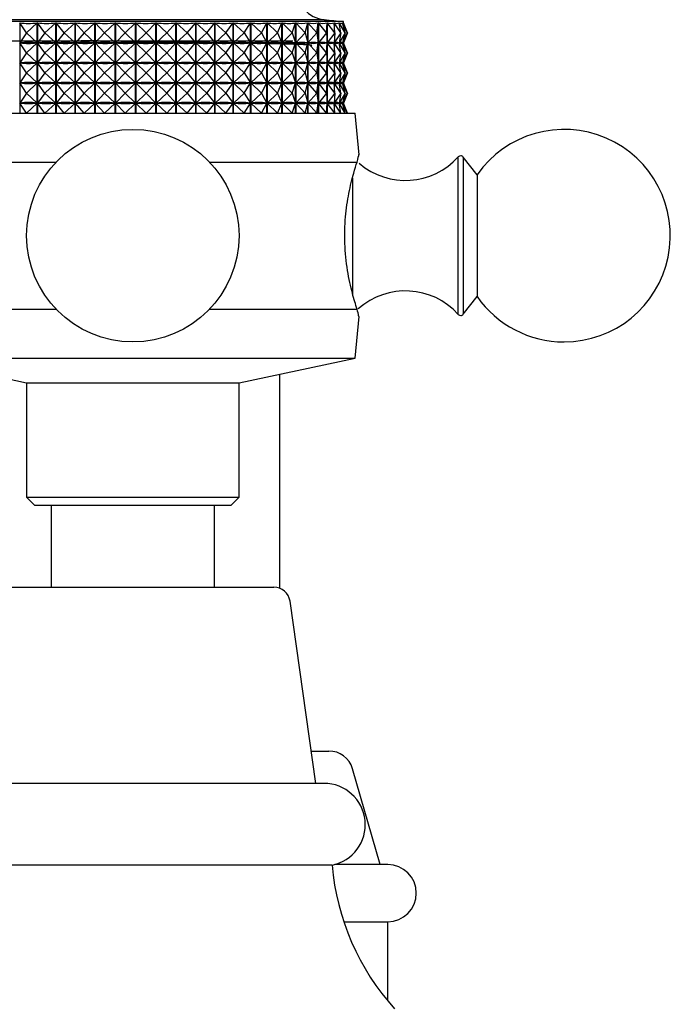
# Model space of a CAD drawing. Units: millimetres. Extents: x 3 to 2496, y 5 to 2495.
# Drawn here: x 638 to 678, y 1185 to 1246 of the extents above; entities that cross this region are included whole.
import ezdxf

# ---------------------------------------------------------------- set-up
doc = ezdxf.new("R2010")
doc.units = ezdxf.units.MM

msp = doc.modelspace()

# ---------------------------------------------------------------- linework, layer by layer
at = {"color": 7, "linetype": 'Continuous', "lineweight": 25}
for p, q in [((658.063, 1245.573), (632.263, 1245.573)), ((638.243, 1245.491), (638.243, 1239.973)), ((638.648, 1244.873), (638.243, 1245.491)), ((638.648, 1244.873), (639.316, 1245.491)), ((639.316, 1239.973), (639.316, 1245.491)), ((639.326, 1245.491), (639.326, 1239.973)), ((639.781, 1244.873), (639.326, 1245.491)), ((639.781, 1244.873), (640.453, 1245.491)), ((640.453, 1239.973), (640.453, 1245.491)), ((640.463, 1245.491), (640.463, 1239.973)), ((640.964, 1244.873), (640.463, 1245.491)), ((640.964, 1244.873), (641.634, 1245.491)), ((641.634, 1239.973), (641.634, 1245.491)), ((641.644, 1245.491), (641.644, 1239.973)), ((642.186, 1244.873), (641.644, 1245.491)), ((642.186, 1244.873), (642.848, 1245.491)), ((642.848, 1239.973), (642.848, 1245.491)), ((642.859, 1245.491), (642.859, 1239.973)), ((643.436, 1244.873), (642.859, 1245.491)), ((643.436, 1244.873), (644.084, 1245.491)), ((644.084, 1239.973), (644.084, 1245.491)), ((644.094, 1245.491), (644.094, 1239.973)), ((644.703, 1244.873), (644.094, 1245.491)), ((644.703, 1244.873), (645.329, 1245.491)), ((645.329, 1239.973), (645.329, 1245.491)), ((645.34, 1245.491), (645.34, 1239.973)), ((645.973, 1244.873), (645.34, 1245.491)), ((645.973, 1244.873), (646.574, 1245.491)), ((646.574, 1239.973), (646.574, 1245.491)), ((646.584, 1245.491), (646.584, 1239.973)), ((647.236, 1244.873), (646.584, 1245.491)), ((647.236, 1244.873), (647.805, 1245.491)), ((647.805, 1239.973), (647.805, 1245.491)), ((647.815, 1245.491), (647.815, 1239.973)), ((648.48, 1244.873), (647.815, 1245.491)), ((648.48, 1244.873), (649.011, 1245.491)), ((649.011, 1239.973), (649.011, 1245.491)), ((649.021, 1245.491), (649.021, 1239.973)), ((649.692, 1244.873), (649.021, 1245.491)), ((649.692, 1244.873), (650.181, 1245.491)), ((650.181, 1239.973), (650.181, 1245.491)), ((650.191, 1245.491), (650.191, 1239.973)), ((650.863, 1244.873), (650.191, 1245.491)), ((650.863, 1244.873), (651.305, 1245.491)), ((651.305, 1239.973), (651.305, 1245.491)), ((651.314, 1245.491), (651.314, 1239.973)), ((651.98, 1244.873), (651.314, 1245.491)), ((651.98, 1244.873), (652.371, 1245.491)), ((652.371, 1239.973), (652.371, 1245.491)), ((652.38, 1245.491), (652.38, 1239.973)), ((653.033, 1244.873), (652.38, 1245.491)), ((653.033, 1244.873), (653.37, 1245.491)), ((653.37, 1239.973), (653.37, 1245.491)), ((653.378, 1245.491), (653.378, 1239.973)), ((654.014, 1244.873), (653.378, 1245.491)), ((654.014, 1244.873), (654.292, 1245.491)), ((654.292, 1239.973), (654.292, 1245.491)), ((654.3, 1245.491), (654.3, 1239.973)), ((654.911, 1244.873), (654.3, 1245.491)), ((654.911, 1244.873), (655.129, 1245.491)), ((655.129, 1239.973), (655.129, 1245.491)), ((655.136, 1245.491), (655.136, 1239.973)), ((655.717, 1244.873), (655.136, 1245.491)), ((655.717, 1244.873), (655.873, 1245.491)), ((655.873, 1239.973), (655.873, 1245.491)), ((655.879, 1245.491), (655.879, 1239.973)), ((656.425, 1244.873), (655.879, 1245.491)), ((656.425, 1244.873), (656.517, 1245.491)), ((656.517, 1239.973), (656.517, 1245.491)), ((656.522, 1245.491), (656.522, 1239.973)), ((657.028, 1244.873), (656.522, 1245.491)), ((657.028, 1244.873), (657.055, 1245.491)), ((657.055, 1239.973), (657.055, 1245.491)), ((657.06, 1245.491), (657.06, 1239.973)), ((657.52, 1244.873), (657.06, 1245.491)), ((657.52, 1244.873), (657.482, 1245.491)), ((657.486, 1245.491), (657.486, 1245.438)), ((657.896, 1244.873), (657.486, 1245.491)), ((657.896, 1244.873), (657.794, 1245.491)), ((657.796, 1245.491), (657.796, 1245.478)), ((658.154, 1244.873), (657.796, 1245.491)), ((658.154, 1244.873), (657.988, 1245.491)), ((657.989, 1245.491), (657.989, 1245.487)), ((658.29, 1244.873), (657.989, 1245.491)), ((658.063, 1245.489), (658.063, 1245.573)), ((658.063, 1245.491), (658.063, 1245.491)), ((658.29, 1244.873), (658.063, 1245.491)), ((658.304, 1244.873), (658.063, 1245.491)), ((638.648, 1244.873), (638.246, 1244.26)), ((638.648, 1244.873), (639.31, 1244.26)), ((639.781, 1244.873), (639.33, 1244.26)), ((639.781, 1244.873), (640.447, 1244.26)), ((640.964, 1244.873), (640.467, 1244.26)), ((640.964, 1244.873), (641.628, 1244.26)), ((642.186, 1244.873), (641.649, 1244.26)), ((642.186, 1244.873), (642.842, 1244.26)), ((643.436, 1244.873), (642.864, 1244.26)), ((643.436, 1244.873), (644.078, 1244.26)), ((644.703, 1244.873), (644.1, 1244.26)), ((644.703, 1244.873), (645.324, 1244.26)), ((645.973, 1244.873), (645.346, 1244.26)), ((645.973, 1244.873), (646.568, 1244.26)), ((647.236, 1244.873), (646.59, 1244.26)), ((647.236, 1244.873), (647.8, 1244.26)), ((648.48, 1244.873), (647.821, 1244.26)), ((648.48, 1244.873), (649.006, 1244.26)), ((649.692, 1244.873), (649.027, 1244.26)), ((649.692, 1244.873), (650.177, 1244.26)), ((650.863, 1244.873), (650.197, 1244.26)), ((650.863, 1244.873), (651.301, 1244.26)), ((651.98, 1244.873), (651.32, 1244.26)), ((651.98, 1244.873), (652.368, 1244.26)), ((653.033, 1244.873), (652.386, 1244.26)), ((653.033, 1244.873), (653.367, 1244.26)), ((654.014, 1244.873), (653.384, 1244.26)), ((654.014, 1244.873), (654.29, 1244.26)), ((654.911, 1244.873), (654.305, 1244.26)), ((654.911, 1244.873), (655.127, 1244.26)), ((655.717, 1244.873), (655.141, 1244.26)), ((655.717, 1244.873), (655.872, 1244.26)), ((656.425, 1244.873), (655.884, 1244.26)), ((656.425, 1244.873), (656.517, 1244.26)), ((657.028, 1244.873), (656.527, 1244.26)), ((657.028, 1244.873), (657.055, 1244.26)), ((657.52, 1244.873), (657.064, 1244.26)), ((657.52, 1244.873), (657.483, 1244.26)), ((657.896, 1244.873), (657.489, 1244.26)), ((657.896, 1244.873), (657.795, 1244.26)), ((658.154, 1244.873), (657.8, 1244.26)), ((658.154, 1244.873), (657.99, 1244.26)), ((658.29, 1244.873), (657.992, 1244.26)), ((658.29, 1244.873), (658.065, 1244.26)), ((658.304, 1244.873), (658.065, 1244.26)), ((635.363, 1244.394), (654.963, 1244.394)), ((638.648, 1243.648), (638.246, 1244.26)), ((638.285, 1244.26), (638.246, 1244.26)), ((638.648, 1243.648), (639.31, 1244.26)), ((639.31, 1244.26), (639.271, 1244.26)), ((639.781, 1243.648), (639.33, 1244.26)), ((639.37, 1244.26), (639.33, 1244.26)), ((639.781, 1243.648), (640.447, 1244.26)), ((640.447, 1244.26), (640.406, 1244.26)), ((640.964, 1243.648), (640.467, 1244.26)), ((640.51, 1244.26), (640.467, 1244.26)), ((640.964, 1243.648), (641.628, 1244.26)), ((641.628, 1244.26), (641.586, 1244.26)), ((642.186, 1243.648), (641.649, 1244.26)), ((641.693, 1244.26), (641.649, 1244.26)), ((642.186, 1243.648), (642.842, 1244.26)), ((642.842, 1244.26), (642.799, 1244.26)), ((643.436, 1243.648), (642.864, 1244.26)), ((642.908, 1244.26), (642.864, 1244.26)), ((643.436, 1243.648), (644.078, 1244.26)), ((644.078, 1244.26), (644.034, 1244.26)), ((644.703, 1243.648), (644.1, 1244.26)), ((644.144, 1244.26), (644.1, 1244.26)), ((644.703, 1243.648), (645.324, 1244.26)), ((645.324, 1244.26), (645.279, 1244.26)), ((645.973, 1243.648), (645.346, 1244.26)), ((645.39, 1244.26), (645.346, 1244.26)), ((645.973, 1243.648), (646.568, 1244.26)), ((646.568, 1244.26), (646.524, 1244.26)), ((647.236, 1243.648), (646.59, 1244.26)), ((646.634, 1244.26), (646.59, 1244.26)), ((647.236, 1243.648), (647.8, 1244.26)), ((647.8, 1244.26), (647.755, 1244.26)), ((648.48, 1243.648), (647.821, 1244.26)), ((647.864, 1244.26), (647.821, 1244.26)), ((648.48, 1243.648), (649.006, 1244.26)), ((649.006, 1244.26), (648.963, 1244.26)), ((649.692, 1243.648), (649.027, 1244.26)), ((649.069, 1244.26), (649.027, 1244.26)), ((649.692, 1243.648), (650.177, 1244.26)), ((650.177, 1244.26), (650.135, 1244.26)), ((650.863, 1243.648), (650.197, 1244.26)), ((650.237, 1244.26), (650.197, 1244.26)), ((650.863, 1243.648), (651.301, 1244.26)), ((651.301, 1244.26), (651.261, 1244.26)), ((651.98, 1243.648), (651.32, 1244.26)), ((651.358, 1244.26), (651.32, 1244.26)), ((651.98, 1243.648), (652.368, 1244.26)), ((652.368, 1244.26), (652.329, 1244.26)), ((653.033, 1243.648), (652.386, 1244.26)), ((652.422, 1244.26), (652.386, 1244.26)), ((653.033, 1243.648), (653.367, 1244.26)), ((653.367, 1244.26), (653.331, 1244.26)), ((654.014, 1243.648), (653.384, 1244.26)), ((653.417, 1244.26), (653.384, 1244.26)), ((654.014, 1243.648), (654.29, 1244.26)), ((654.29, 1244.26), (654.257, 1244.26)), ((654.911, 1243.648), (654.305, 1244.26)), ((654.335, 1244.26), (654.305, 1244.26)), ((654.911, 1243.648), (655.127, 1244.26)), ((655.127, 1244.26), (655.097, 1244.26)), ((655.717, 1243.648), (655.141, 1244.26)), ((655.168, 1244.26), (655.141, 1244.26)), ((655.717, 1243.648), (655.872, 1244.26)), ((655.872, 1244.26), (655.845, 1244.26)), ((656.425, 1243.648), (655.884, 1244.26)), ((655.907, 1244.26), (655.884, 1244.26)), ((656.425, 1243.648), (656.517, 1244.26)), ((656.517, 1244.26), (656.493, 1244.26)), ((657.028, 1243.648), (656.527, 1244.26)), ((656.546, 1244.26), (656.527, 1244.26)), ((657.028, 1243.648), (657.055, 1244.26)), ((657.055, 1244.26), (657.036, 1244.26)), ((657.52, 1243.648), (657.064, 1244.26)), ((657.079, 1244.26), (657.064, 1244.26)), ((657.483, 1244.26), (657.467, 1244.26)), ((657.52, 1243.648), (657.483, 1244.26)), ((657.486, 1244.308), (657.486, 1244.213)), ((657.896, 1243.648), (657.489, 1244.26)), ((657.5, 1244.26), (657.489, 1244.26)), ((657.795, 1244.26), (657.784, 1244.26)), ((657.896, 1243.648), (657.795, 1244.26)), ((657.796, 1244.268), (657.796, 1244.253)), ((658.154, 1243.648), (657.8, 1244.26)), ((657.807, 1244.26), (657.8, 1244.26)), ((657.99, 1244.26), (657.983, 1244.26)), ((658.154, 1243.648), (657.99, 1244.26)), ((658.29, 1243.648), (657.992, 1244.26)), ((657.995, 1244.26), (657.992, 1244.26)), ((658.065, 1244.26), (658.062, 1244.26)), ((658.29, 1243.648), (658.065, 1244.26)), ((658.304, 1243.648), (658.065, 1244.26)), ((638.648, 1243.648), (638.246, 1243.035)), ((638.648, 1243.648), (639.31, 1243.035)), ((639.781, 1243.648), (639.33, 1243.035)), ((639.781, 1243.648), (640.447, 1243.035)), ((640.964, 1243.648), (640.467, 1243.035)), ((640.964, 1243.648), (641.628, 1243.035)), ((642.186, 1243.648), (641.649, 1243.035)), ((642.186, 1243.648), (642.842, 1243.035)), ((643.436, 1243.648), (642.864, 1243.035)), ((643.436, 1243.648), (644.078, 1243.035)), ((644.703, 1243.648), (644.1, 1243.035)), ((644.703, 1243.648), (645.324, 1243.035)), ((645.973, 1243.648), (645.346, 1243.035)), ((645.973, 1243.648), (646.568, 1243.035)), ((647.236, 1243.648), (646.59, 1243.035)), ((647.236, 1243.648), (647.8, 1243.035)), ((648.48, 1243.648), (647.821, 1243.035)), ((648.48, 1243.648), (649.006, 1243.035)), ((649.692, 1243.648), (649.027, 1243.035)), ((649.692, 1243.648), (650.177, 1243.035)), ((650.863, 1243.648), (650.197, 1243.035)), ((650.863, 1243.648), (651.301, 1243.035)), ((651.98, 1243.648), (651.32, 1243.035)), ((651.98, 1243.648), (652.368, 1243.035)), ((653.033, 1243.648), (652.386, 1243.035)), ((653.033, 1243.648), (653.367, 1243.035)), ((654.014, 1243.648), (653.384, 1243.035)), ((654.014, 1243.648), (654.29, 1243.035)), ((654.911, 1243.648), (654.305, 1243.035)), ((654.911, 1243.648), (655.127, 1243.035)), ((655.717, 1243.648), (655.141, 1243.035)), ((655.717, 1243.648), (655.872, 1243.035)), ((656.425, 1243.648), (655.884, 1243.035)), ((656.425, 1243.648), (656.517, 1243.035)), ((657.028, 1243.648), (656.527, 1243.035)), ((657.028, 1243.648), (657.055, 1243.035)), ((657.52, 1243.648), (657.064, 1243.035)), ((657.52, 1243.648), (657.483, 1243.035)), ((657.896, 1243.648), (657.489, 1243.035)), ((657.896, 1243.648), (657.795, 1243.035)), ((658.154, 1243.648), (657.8, 1243.035)), ((658.154, 1243.648), (657.99, 1243.035)), ((658.29, 1243.648), (657.992, 1243.035)), ((658.29, 1243.648), (658.065, 1243.035)), ((658.304, 1243.648), (658.065, 1243.035)), ((638.648, 1242.423), (638.246, 1243.035)), ((638.285, 1243.035), (638.246, 1243.035)), ((638.648, 1242.423), (639.31, 1243.035)), ((639.31, 1243.035), (639.271, 1243.035)), ((639.37, 1243.035), (639.33, 1243.035)), ((639.781, 1242.423), (639.33, 1243.035)), ((639.781, 1242.423), (640.447, 1243.035)), ((640.447, 1243.035), (640.406, 1243.035)), ((640.964, 1242.423), (640.467, 1243.035)), ((640.51, 1243.035), (640.467, 1243.035)), ((640.964, 1242.423), (641.628, 1243.035)), ((641.628, 1243.035), (641.586, 1243.035)), ((642.186, 1242.423), (641.649, 1243.035)), ((641.693, 1243.035), (641.649, 1243.035)), ((642.186, 1242.423), (642.842, 1243.035)), ((642.842, 1243.035), (642.799, 1243.035)), ((642.908, 1243.035), (642.864, 1243.035)), ((643.436, 1242.423), (642.864, 1243.035)), ((643.436, 1242.423), (644.078, 1243.035)), ((644.078, 1243.035), (644.034, 1243.035)), ((644.144, 1243.035), (644.1, 1243.035)), ((644.703, 1242.423), (644.1, 1243.035)), ((644.703, 1242.423), (645.324, 1243.035)), ((645.324, 1243.035), (645.279, 1243.035)), ((645.973, 1242.423), (645.346, 1243.035)), ((645.39, 1243.035), (645.346, 1243.035)), ((645.973, 1242.423), (646.568, 1243.035)), ((646.568, 1243.035), (646.524, 1243.035)), ((647.236, 1242.423), (646.59, 1243.035)), ((646.634, 1243.035), (646.59, 1243.035)), ((647.236, 1242.423), (647.8, 1243.035)), ((647.8, 1243.035), (647.755, 1243.035)), ((648.48, 1242.423), (647.821, 1243.035)), ((647.864, 1243.035), (647.821, 1243.035)), ((648.48, 1242.423), (649.006, 1243.035)), ((649.006, 1243.035), (648.963, 1243.035)), ((649.692, 1242.423), (649.027, 1243.035)), ((649.069, 1243.035), (649.027, 1243.035)), ((649.692, 1242.423), (650.177, 1243.035)), ((650.177, 1243.035), (650.135, 1243.035)), ((650.863, 1242.423), (650.197, 1243.035)), ((650.237, 1243.035), (650.197, 1243.035)), ((650.863, 1242.423), (651.301, 1243.035)), ((651.301, 1243.035), (651.261, 1243.035)), ((651.98, 1242.423), (651.32, 1243.035)), ((651.358, 1243.035), (651.32, 1243.035)), ((651.98, 1242.423), (652.368, 1243.035)), ((652.368, 1243.035), (652.329, 1243.035)), ((653.033, 1242.423), (652.386, 1243.035)), ((652.422, 1243.035), (652.386, 1243.035)), ((653.033, 1242.423), (653.367, 1243.035)), ((653.367, 1243.035), (653.331, 1243.035)), ((654.014, 1242.423), (653.384, 1243.035)), ((653.417, 1243.035), (653.384, 1243.035)), ((654.014, 1242.423), (654.29, 1243.035)), ((654.29, 1243.035), (654.257, 1243.035)), ((654.911, 1242.423), (654.305, 1243.035)), ((654.335, 1243.035), (654.305, 1243.035)), ((654.911, 1242.423), (655.127, 1243.035)), ((655.127, 1243.035), (655.097, 1243.035)), ((655.717, 1242.423), (655.141, 1243.035)), ((655.168, 1243.035), (655.141, 1243.035)), ((655.717, 1242.423), (655.872, 1243.035)), ((655.872, 1243.035), (655.845, 1243.035)), ((656.425, 1242.423), (655.884, 1243.035)), ((655.907, 1243.035), (655.884, 1243.035)), ((656.425, 1242.423), (656.517, 1243.035)), ((656.517, 1243.035), (656.493, 1243.035)), ((657.028, 1242.423), (656.527, 1243.035)), ((656.546, 1243.035), (656.527, 1243.035)), ((657.028, 1242.423), (657.055, 1243.035)), ((657.055, 1243.035), (657.036, 1243.035)), ((657.52, 1242.423), (657.064, 1243.035)), ((657.079, 1243.035), (657.064, 1243.035)), ((657.483, 1243.035), (657.467, 1243.035)), ((657.52, 1242.423), (657.483, 1243.035)), ((657.486, 1243.083), (657.486, 1242.988)), ((657.896, 1242.423), (657.489, 1243.035)), ((657.5, 1243.035), (657.489, 1243.035)), ((657.795, 1243.035), (657.784, 1243.035)), ((657.896, 1242.423), (657.795, 1243.035)), ((657.796, 1243.043), (657.796, 1243.028)), ((658.154, 1242.423), (657.8, 1243.035)), ((657.807, 1243.035), (657.8, 1243.035)), ((657.99, 1243.035), (657.983, 1243.035)), ((658.154, 1242.423), (657.99, 1243.035)), ((658.29, 1242.423), (657.992, 1243.035)), ((657.995, 1243.035), (657.992, 1243.035)), ((658.065, 1243.035), (658.062, 1243.035)), ((658.29, 1242.423), (658.065, 1243.035)), ((658.304, 1242.423), (658.065, 1243.035)), ((638.648, 1242.423), (638.246, 1241.81)), ((638.648, 1242.423), (639.31, 1241.81)), ((639.781, 1242.423), (639.33, 1241.81)), ((639.781, 1242.423), (640.447, 1241.81)), ((640.964, 1242.423), (640.467, 1241.81)), ((640.964, 1242.423), (641.628, 1241.81)), ((642.186, 1242.423), (641.649, 1241.81)), ((642.186, 1242.423), (642.842, 1241.81)), ((643.436, 1242.423), (642.864, 1241.81)), ((643.436, 1242.423), (644.078, 1241.81)), ((644.703, 1242.423), (644.1, 1241.81)), ((644.703, 1242.423), (645.324, 1241.81)), ((645.973, 1242.423), (645.346, 1241.81)), ((645.973, 1242.423), (646.568, 1241.81)), ((647.236, 1242.423), (646.59, 1241.81)), ((647.236, 1242.423), (647.8, 1241.81)), ((648.48, 1242.423), (647.821, 1241.81)), ((648.48, 1242.423), (649.006, 1241.81)), ((649.692, 1242.423), (649.027, 1241.81)), ((649.692, 1242.423), (650.177, 1241.81)), ((650.863, 1242.423), (650.197, 1241.81)), ((650.863, 1242.423), (651.301, 1241.81)), ((651.98, 1242.423), (651.32, 1241.81)), ((651.98, 1242.423), (652.368, 1241.81)), ((653.033, 1242.423), (652.386, 1241.81)), ((653.033, 1242.423), (653.367, 1241.81)), ((654.014, 1242.423), (653.384, 1241.81)), ((654.014, 1242.423), (654.29, 1241.81)), ((654.911, 1242.423), (654.305, 1241.81)), ((654.911, 1242.423), (655.127, 1241.81)), ((655.717, 1242.423), (655.141, 1241.81)), ((655.717, 1242.423), (655.872, 1241.81)), ((656.425, 1242.423), (655.884, 1241.81)), ((656.425, 1242.423), (656.517, 1241.81)), ((657.028, 1242.423), (656.527, 1241.81)), ((657.028, 1242.423), (657.055, 1241.81)), ((657.52, 1242.423), (657.064, 1241.81)), ((657.52, 1242.423), (657.483, 1241.81)), ((657.896, 1242.423), (657.489, 1241.81)), ((657.896, 1242.423), (657.795, 1241.81)), ((658.154, 1242.423), (657.8, 1241.81)), ((658.154, 1242.423), (657.99, 1241.81)), ((658.29, 1242.423), (657.992, 1241.81)), ((658.29, 1242.423), (658.065, 1241.81)), ((658.304, 1242.423), (658.065, 1241.81)), ((638.285, 1241.81), (638.246, 1241.81)), ((638.648, 1241.198), (638.246, 1241.81)), ((638.648, 1241.198), (639.31, 1241.81)), ((639.31, 1241.81), (639.271, 1241.81)), ((639.37, 1241.81), (639.33, 1241.81)), ((639.781, 1241.198), (639.33, 1241.81)), ((639.781, 1241.198), (640.447, 1241.81)), ((640.447, 1241.81), (640.406, 1241.81)), ((640.964, 1241.198), (640.467, 1241.81)), ((640.51, 1241.81), (640.467, 1241.81)), ((640.964, 1241.198), (641.628, 1241.81)), ((641.628, 1241.81), (641.586, 1241.81)), ((641.693, 1241.81), (641.649, 1241.81)), ((642.186, 1241.198), (641.649, 1241.81)), ((642.186, 1241.198), (642.842, 1241.81)), ((642.842, 1241.81), (642.799, 1241.81)), ((642.908, 1241.81), (642.864, 1241.81)), ((643.436, 1241.198), (642.864, 1241.81)), ((643.436, 1241.198), (644.078, 1241.81)), ((644.078, 1241.81), (644.034, 1241.81)), ((644.144, 1241.81), (644.1, 1241.81)), ((644.703, 1241.198), (644.1, 1241.81)), ((644.703, 1241.198), (645.324, 1241.81)), ((645.324, 1241.81), (645.279, 1241.81)), ((645.973, 1241.198), (645.346, 1241.81)), ((645.39, 1241.81), (645.346, 1241.81)), ((645.973, 1241.198), (646.568, 1241.81)), ((646.568, 1241.81), (646.524, 1241.81)), ((647.236, 1241.198), (646.59, 1241.81)), ((646.634, 1241.81), (646.59, 1241.81)), ((647.236, 1241.198), (647.8, 1241.81)), ((647.8, 1241.81), (647.755, 1241.81)), ((648.48, 1241.198), (647.821, 1241.81)), ((647.864, 1241.81), (647.821, 1241.81)), ((648.48, 1241.198), (649.006, 1241.81)), ((649.006, 1241.81), (648.963, 1241.81)), ((649.692, 1241.198), (649.027, 1241.81)), ((649.069, 1241.81), (649.027, 1241.81)), ((649.692, 1241.198), (650.177, 1241.81)), ((650.177, 1241.81), (650.135, 1241.81)), ((650.863, 1241.198), (650.197, 1241.81)), ((650.237, 1241.81), (650.197, 1241.81)), ((650.863, 1241.198), (651.301, 1241.81)), ((651.301, 1241.81), (651.261, 1241.81)), ((651.98, 1241.198), (651.32, 1241.81)), ((651.358, 1241.81), (651.32, 1241.81)), ((651.98, 1241.198), (652.368, 1241.81)), ((652.368, 1241.81), (652.329, 1241.81)), ((653.033, 1241.198), (652.386, 1241.81)), ((652.422, 1241.81), (652.386, 1241.81)), ((653.033, 1241.198), (653.367, 1241.81)), ((653.367, 1241.81), (653.331, 1241.81)), ((654.014, 1241.198), (653.384, 1241.81)), ((653.417, 1241.81), (653.384, 1241.81)), ((654.014, 1241.198), (654.29, 1241.81)), ((654.29, 1241.81), (654.257, 1241.81)), ((654.911, 1241.198), (654.305, 1241.81)), ((654.335, 1241.81), (654.305, 1241.81)), ((654.911, 1241.198), (655.127, 1241.81)), ((655.127, 1241.81), (655.097, 1241.81)), ((655.717, 1241.198), (655.141, 1241.81)), ((655.168, 1241.81), (655.141, 1241.81)), ((655.717, 1241.198), (655.872, 1241.81)), ((655.872, 1241.81), (655.845, 1241.81)), ((656.425, 1241.198), (655.884, 1241.81)), ((655.907, 1241.81), (655.884, 1241.81)), ((656.425, 1241.198), (656.517, 1241.81)), ((656.517, 1241.81), (656.493, 1241.81)), ((657.028, 1241.198), (656.527, 1241.81)), ((656.546, 1241.81), (656.527, 1241.81)), ((657.028, 1241.198), (657.055, 1241.81)), ((657.055, 1241.81), (657.036, 1241.81)), ((657.52, 1241.198), (657.064, 1241.81)), ((657.079, 1241.81), (657.064, 1241.81)), ((657.483, 1241.81), (657.467, 1241.81)), ((657.52, 1241.198), (657.483, 1241.81)), ((657.486, 1241.858), (657.486, 1241.763)), ((657.896, 1241.198), (657.489, 1241.81)), ((657.5, 1241.81), (657.489, 1241.81)), ((657.795, 1241.81), (657.784, 1241.81)), ((657.896, 1241.198), (657.795, 1241.81)), ((657.796, 1241.818), (657.796, 1241.803)), ((658.154, 1241.198), (657.8, 1241.81)), ((657.807, 1241.81), (657.8, 1241.81)), ((657.99, 1241.81), (657.983, 1241.81)), ((658.154, 1241.198), (657.99, 1241.81)), ((658.29, 1241.198), (657.992, 1241.81)), ((657.995, 1241.81), (657.992, 1241.81)), ((658.065, 1241.81), (658.062, 1241.81)), ((658.29, 1241.198), (658.065, 1241.81)), ((658.304, 1241.198), (658.065, 1241.81)), ((638.648, 1241.198), (638.246, 1240.585)), ((638.648, 1241.198), (639.31, 1240.585)), ((639.781, 1241.198), (639.33, 1240.585)), ((639.781, 1241.198), (640.447, 1240.585)), ((640.964, 1241.198), (640.467, 1240.585)), ((640.964, 1241.198), (641.628, 1240.585)), ((642.186, 1241.198), (641.649, 1240.585)), ((642.186, 1241.198), (642.842, 1240.585)), ((643.436, 1241.198), (642.864, 1240.585)), ((643.436, 1241.198), (644.078, 1240.585)), ((644.703, 1241.198), (644.1, 1240.585)), ((644.703, 1241.198), (645.324, 1240.585)), ((645.973, 1241.198), (645.346, 1240.585)), ((645.973, 1241.198), (646.568, 1240.585)), ((647.236, 1241.198), (646.59, 1240.585)), ((647.236, 1241.198), (647.8, 1240.585)), ((648.48, 1241.198), (647.821, 1240.585)), ((648.48, 1241.198), (649.006, 1240.585)), ((649.692, 1241.198), (649.027, 1240.585)), ((649.692, 1241.198), (650.177, 1240.585)), ((650.863, 1241.198), (650.197, 1240.585)), ((650.863, 1241.198), (651.301, 1240.585)), ((651.98, 1241.198), (651.32, 1240.585)), ((651.98, 1241.198), (652.368, 1240.585)), ((653.033, 1241.198), (652.386, 1240.585)), ((653.033, 1241.198), (653.367, 1240.585)), ((654.014, 1241.198), (653.384, 1240.585)), ((654.014, 1241.198), (654.29, 1240.585)), ((654.911, 1241.198), (654.305, 1240.585)), ((654.911, 1241.198), (655.127, 1240.585)), ((655.717, 1241.198), (655.141, 1240.585)), ((655.717, 1241.198), (655.872, 1240.585)), ((656.425, 1241.198), (655.884, 1240.585)), ((656.425, 1241.198), (656.517, 1240.585)), ((657.028, 1241.198), (656.527, 1240.585)), ((657.028, 1241.198), (657.055, 1240.585)), ((657.52, 1241.198), (657.064, 1240.585)), ((657.52, 1241.198), (657.483, 1240.585)), ((657.896, 1241.198), (657.489, 1240.585)), ((657.896, 1241.198), (657.795, 1240.585)), ((658.154, 1241.198), (657.8, 1240.585)), ((658.154, 1241.198), (657.99, 1240.585)), ((658.29, 1241.198), (657.992, 1240.585)), ((658.29, 1241.198), (658.065, 1240.585)), ((658.304, 1241.198), (658.065, 1240.585)), ((638.648, 1239.973), (638.246, 1240.585)), ((638.285, 1240.585), (638.246, 1240.585)), ((638.648, 1239.973), (639.31, 1240.585)), ((639.31, 1240.585), (639.271, 1240.585)), ((639.781, 1239.973), (639.33, 1240.585)), ((639.37, 1240.585), (639.33, 1240.585)), ((639.781, 1239.973), (640.447, 1240.585)), ((640.447, 1240.585), (640.406, 1240.585)), ((640.51, 1240.585), (640.467, 1240.585)), ((640.964, 1239.973), (640.467, 1240.585)), ((640.964, 1239.973), (641.628, 1240.585)), ((641.628, 1240.585), (641.586, 1240.585)), ((642.186, 1239.973), (641.649, 1240.585)), ((641.693, 1240.585), (641.649, 1240.585)), ((642.186, 1239.973), (642.842, 1240.585)), ((642.842, 1240.585), (642.799, 1240.585)), ((642.908, 1240.585), (642.864, 1240.585)), ((643.436, 1239.973), (642.864, 1240.585)), ((643.436, 1239.973), (644.078, 1240.585)), ((644.078, 1240.585), (644.034, 1240.585)), ((644.703, 1239.973), (644.1, 1240.585)), ((644.144, 1240.585), (644.1, 1240.585)), ((644.703, 1239.973), (645.324, 1240.585)), ((645.324, 1240.585), (645.279, 1240.585)), ((645.973, 1239.973), (645.346, 1240.585)), ((645.39, 1240.585), (645.346, 1240.585)), ((645.973, 1239.973), (646.568, 1240.585)), ((646.568, 1240.585), (646.524, 1240.585)), ((647.236, 1239.973), (646.59, 1240.585)), ((646.634, 1240.585), (646.59, 1240.585)), ((647.236, 1239.973), (647.8, 1240.585)), ((647.8, 1240.585), (647.755, 1240.585)), ((648.48, 1239.973), (647.821, 1240.585)), ((647.864, 1240.585), (647.821, 1240.585)), ((648.48, 1239.973), (649.006, 1240.585)), ((649.006, 1240.585), (648.963, 1240.585)), ((649.692, 1239.973), (649.027, 1240.585)), ((649.069, 1240.585), (649.027, 1240.585)), ((649.692, 1239.973), (650.177, 1240.585)), ((650.177, 1240.585), (650.135, 1240.585)), ((650.863, 1239.973), (650.197, 1240.585)), ((650.237, 1240.585), (650.197, 1240.585)), ((650.863, 1239.973), (651.301, 1240.585)), ((651.301, 1240.585), (651.261, 1240.585)), ((651.98, 1239.973), (651.32, 1240.585)), ((651.358, 1240.585), (651.32, 1240.585)), ((651.98, 1239.973), (652.368, 1240.585)), ((652.368, 1240.585), (652.329, 1240.585)), ((653.033, 1239.973), (652.386, 1240.585)), ((652.422, 1240.585), (652.386, 1240.585)), ((653.033, 1239.973), (653.367, 1240.585)), ((653.367, 1240.585), (653.331, 1240.585)), ((654.014, 1239.973), (653.384, 1240.585)), ((653.417, 1240.585), (653.384, 1240.585)), ((654.014, 1239.973), (654.29, 1240.585)), ((654.29, 1240.585), (654.257, 1240.585)), ((654.911, 1239.973), (654.305, 1240.585)), ((654.335, 1240.585), (654.305, 1240.585)), ((654.911, 1239.973), (655.127, 1240.585)), ((655.127, 1240.585), (655.097, 1240.585)), ((655.717, 1239.973), (655.141, 1240.585)), ((655.168, 1240.585), (655.141, 1240.585)), ((655.717, 1239.973), (655.872, 1240.585)), ((655.872, 1240.585), (655.845, 1240.585)), ((656.425, 1239.973), (655.884, 1240.585)), ((655.907, 1240.585), (655.884, 1240.585)), ((656.425, 1239.973), (656.517, 1240.585)), ((656.517, 1240.585), (656.493, 1240.585)), ((657.028, 1239.973), (656.527, 1240.585)), ((656.546, 1240.585), (656.527, 1240.585)), ((657.028, 1239.973), (657.055, 1240.585)), ((657.055, 1240.585), (657.036, 1240.585)), ((657.52, 1239.973), (657.064, 1240.585)), ((657.079, 1240.585), (657.064, 1240.585)), ((657.483, 1240.585), (657.467, 1240.585)), ((657.52, 1239.973), (657.483, 1240.585)), ((657.486, 1240.633), (657.486, 1240.538)), ((657.896, 1239.973), (657.489, 1240.585)), ((657.5, 1240.585), (657.489, 1240.585)), ((657.795, 1240.585), (657.784, 1240.585)), ((657.896, 1239.973), (657.795, 1240.585)), ((657.796, 1240.593), (657.796, 1240.578)), ((658.154, 1239.973), (657.8, 1240.585)), ((657.807, 1240.585), (657.8, 1240.585)), ((657.99, 1240.585), (657.983, 1240.585)), ((658.154, 1239.973), (657.99, 1240.585)), ((658.29, 1239.973), (657.992, 1240.585)), ((657.995, 1240.585), (657.992, 1240.585)), ((658.065, 1240.585), (658.062, 1240.585)), ((658.29, 1239.973), (658.065, 1240.585)), ((658.304, 1239.973), (658.065, 1240.585)), ((631.563, 1239.973), (658.763, 1239.973)), ((659.02, 1237.412), (658.763, 1239.973)), ((631.435, 1236.973), (640.473, 1236.973)), ((649.854, 1236.973), (658.892, 1236.973)), ((666.237, 1236.198), (665.388, 1237.28)), ((666.237, 1236.198), (666.237, 1228.748)), ((665.388, 1227.665), (666.237, 1228.748)), ((631.435, 1227.973), (640.473, 1227.973)), ((649.854, 1227.973), (658.892, 1227.973)), ((658.763, 1224.973), (659.02, 1227.534)), ((631.563, 1224.973), (638.663, 1223.473)), ((631.563, 1224.973), (658.763, 1224.973)), ((651.663, 1223.473), (658.763, 1224.973)), ((654.163, 1210.903), (654.163, 1224.001)), ((638.663, 1223.473), (638.663, 1216.473)), ((638.663, 1223.473), (651.663, 1223.473)), ((651.663, 1216.473), (651.663, 1223.473)), ((638.663, 1216.473), (639.163, 1215.973)), ((638.663, 1216.473), (651.663, 1216.473)), ((651.163, 1215.973), (639.163, 1215.973)), ((640.163, 1215.973), (640.163, 1210.973)), ((650.163, 1210.973), (650.163, 1215.973)), ((651.163, 1215.973), (651.663, 1216.473)), ((636.532, 1210.973), (645.163, 1210.973)), ((645.163, 1210.973), (653.795, 1210.973)), ((656.363, 1198.973), (654.785, 1210.113)), ((656.083, 1200.952), (657.163, 1200.952)), ((660.296, 1194.01), (658.607, 1199.866)), ((656.863, 1198.973), (633.463, 1198.973)), ((657.363, 1193.973), (632.963, 1193.973)), ((660.763, 1194.01), (657.522, 1194.01)), ((658.076, 1190.51), (660.763, 1190.51)), ((660.763, 1185.67), (660.763, 1190.51))]:
    msp.add_line(p, q, dxfattribs=at)
at = {"color": 8, "linetype": 'Continuous', "lineweight": 25}
for p, q in [((656.878, 1245.682), (633.449, 1245.682)), ((665.082, 1237.108), (665.082, 1237.291)), ((665.082, 1227.655), (665.082, 1237.108)), ((665.388, 1237.28), (665.388, 1227.665)), ((658.61, 1235.992), (658.61, 1228.887))]:
    msp.add_line(p, q, dxfattribs=at)
at = {"color": 7, "linetype": 'Continuous', "lineweight": 25}
msp.add_circle((645.163, 1232.473), 6.5, dxfattribs=at)
for centre, radius, start, end in [((657.063, 1247.573), 1.9, 180, 264.40376), ((666.677, 1345.686), 100.483, 264.40376, 265.08248), ((671.563, 1232.473), 6.5, 270, 145.03493), ((661.852, 1240.197), 4.344, 229.42203, 318.01534), ((665.23, 1237.157), 0.2, 38.10758, 138.01534), ((661.852, 1224.749), 4.344, 41.98466, 131.66572), ((671.563, 1232.473), 6.5, 214.96507, 270), ((665.23, 1227.789), 0.2, 221.98466, 321.89242), ((653.795, 1209.973), 1, 8.06325, 90), ((657.163, 1199.45), 1.502, 16.09818, 90), ((656.863, 1196.448), 2.525, 281.42119, 90), ((672.309, 1195.246), 15, 184.86669, 222.14068), ((660.763, 1192.26), 1.75, 270, 90)]:
    msp.add_arc(centre, radius, start, end, dxfattribs=at)
for centre, major_axis, ratio, start_param, end_param in [((645.163, 1275.556), (7.334, 29.988), 0.353892, 3.180009, 3.275842), ((645.163, 1275.556), (6.176, 30.01), 0.377402, 3.171186, 3.267019), ((645.163, 1275.556), (4.902, 30.037), 0.397258, 3.158415, 3.254247), ((645.163, 1275.556), (3.524, 30.065), 0.412749, 3.142023, 3.237855), ((645.163, 1275.556), (2.065, 30.087), 0.423225, 3.122712, 3.218544), ((645.163, 1275.556), (0.553, 30.099), 0.42819, 3.10155, 3.197383), ((645.163, 1275.556), (-0.972, 30.097), 0.427394, 3.079874, 3.175707), ((645.163, 1275.556), (-2.473, 30.082), 0.420877, 3.059097, 3.154929), ((645.163, 1275.556), (-3.912, 30.057), 0.408965, 3.040496, 3.136328), ((645.163, 1275.556), (-5.263, 30.029), 0.392205, 3.025046, 3.120878), ((645.163, 1275.556), (-6.506, 30.003), 0.371272, 3.013342, 3.109174), ((645.163, 1275.556), (-7.631, 29.983), 0.346883, 3.005618, 3.10145), ((645.163, 1275.556), (-8.636, 29.973), 0.319717, 3.001819, 3.097651), ((645.163, 1275.556), (-9.522, 29.973), 0.290379, 3.001691, 3.097523), ((645.163, 1275.556), (-10.292, 29.981), 0.259381, 3.004867, 3.100699), ((645.163, 1275.556), (-10.954, 29.997), 0.227136, 3.010924, 3.106756), ((645.163, 1275.556), (-11.511, 30.017), 0.193973, 3.019427, 3.115259), ((645.163, 1275.556), (-11.969, 30.039), 0.160144, 3.029951, 3.125783), ((645.163, 1275.556), (-12.333, 30.06), 0.125844, 3.042092, 3.137924), ((645.163, 1275.556), (-12.605, 30.078), 0.091221, 3.055467, 3.151299), ((645.163, 1275.556), (-12.788, 30.091), 0.056388, 3.069718, 3.16555), ((645.163, 1275.556), (-12.884, 30.099), 0.021436, 3.084501, 3.180333), ((645.163, 1214.19), (-7.334, 29.988), 0.353892, 6.152826, 6.240879), ((645.163, 1274.331), (7.334, 29.988), 0.353892, 3.183899, 3.271952), ((645.163, 1214.19), (-6.176, 30.01), 0.377402, 6.161649, 6.249702), ((645.163, 1274.331), (6.176, 30.01), 0.377402, 3.175076, 3.263129), ((645.163, 1214.19), (-4.902, 30.037), 0.397258, 6.174421, 6.262473), ((645.163, 1274.331), (4.902, 30.037), 0.397258, 3.162305, 3.250357), ((645.163, 1214.19), (-3.524, 30.065), 0.412749, 6.190813, 6.278865), ((645.163, 1274.331), (3.524, 30.065), 0.412749, 3.145913, 3.233965), ((645.163, 1214.19), (-2.065, 30.087), 0.423225, 6.210124, 6.298176), ((645.163, 1274.331), (2.065, 30.087), 0.423225, 3.126601, 3.214654), ((645.163, 1214.19), (-0.553, 30.099), 0.42819, 6.231285, 6.319338), ((645.163, 1274.331), (0.553, 30.099), 0.42819, 3.10544, 3.193493), ((645.163, 1214.19), (0.972, 30.097), 0.427394, 6.252961, 6.341013), ((645.163, 1274.331), (-0.972, 30.097), 0.427394, 3.083764, 3.171817), ((645.163, 1214.19), (2.473, 30.082), 0.420877, 6.273739, 6.361791), ((645.163, 1274.331), (-2.473, 30.082), 0.420877, 3.062987, 3.151039), ((645.163, 1214.19), (3.912, 30.057), 0.408965, 0.009154, 0.097206), ((645.163, 1274.331), (-3.912, 30.057), 0.408965, 3.044386, 3.132438), ((645.163, 1214.19), (5.263, 30.029), 0.392205, 0.024605, 0.112657), ((645.163, 1274.331), (-5.263, 30.029), 0.392205, 3.028936, 3.116988), ((645.163, 1214.19), (6.506, 30.003), 0.371272, 0.036308, 0.124361), ((645.163, 1274.331), (-6.506, 30.003), 0.371272, 3.017232, 3.105284), ((645.163, 1214.19), (7.631, 29.983), 0.346883, 0.044032, 0.132084), ((645.163, 1274.331), (-7.631, 29.983), 0.346883, 3.009508, 3.09756), ((645.163, 1214.19), (8.636, 29.973), 0.319717, 0.047832, 0.135884), ((645.163, 1274.331), (-8.636, 29.973), 0.319717, 3.005709, 3.093761), ((645.163, 1214.19), (9.522, 29.973), 0.290379, 0.047959, 0.136012), ((645.163, 1274.331), (-9.522, 29.973), 0.290379, 3.005581, 3.093633), ((645.163, 1214.19), (10.292, 29.981), 0.259381, 0.044784, 0.132836), ((645.163, 1274.331), (-10.292, 29.981), 0.259381, 3.008757, 3.096809), ((645.163, 1214.19), (10.954, 29.997), 0.227136, 0.038727, 0.126779), ((645.163, 1274.331), (-10.954, 29.997), 0.227136, 3.014814, 3.102866), ((645.163, 1214.19), (11.511, 30.017), 0.193973, 0.030224, 0.118276), ((645.163, 1274.331), (-11.511, 30.017), 0.193973, 3.023317, 3.111369), ((645.163, 1214.19), (11.969, 30.039), 0.160144, 0.019699, 0.107752), ((645.163, 1274.331), (-11.969, 30.039), 0.160144, 3.033841, 3.121893), ((645.163, 1214.19), (12.333, 30.06), 0.125844, 0.007559, 0.095611), ((645.163, 1274.331), (-12.333, 30.06), 0.125844, 3.045982, 3.134034), ((645.163, 1214.19), (12.605, 30.078), 0.091221, 6.277369, 6.365421), ((645.163, 1274.331), (-12.605, 30.078), 0.091221, 3.059357, 3.147409), ((645.163, 1214.19), (12.788, 30.091), 0.056388, 6.263118, 6.35117), ((645.163, 1274.331), (-12.788, 30.091), 0.056388, 3.073608, 3.16166), ((645.163, 1214.19), (12.884, 30.099), 0.021436, 6.248335, 6.336387), ((645.163, 1274.331), (-12.884, 30.099), 0.021436, 3.088391, 3.176443), ((645.163, 1212.965), (-7.334, 29.988), 0.353892, 6.152826, 6.240879), ((645.163, 1273.106), (7.334, 29.988), 0.353892, 3.183899, 3.271952), ((645.163, 1212.965), (-6.176, 30.01), 0.377402, 6.161649, 6.249702), ((645.163, 1273.106), (6.176, 30.01), 0.377402, 3.175076, 3.263129), ((645.163, 1212.965), (-4.902, 30.037), 0.397258, 6.174421, 6.262473), ((645.163, 1273.106), (4.902, 30.037), 0.397258, 3.162305, 3.250357), ((645.163, 1212.965), (-3.524, 30.065), 0.412749, 6.190813, 6.278865), ((645.163, 1273.106), (3.524, 30.065), 0.412749, 3.145913, 3.233965), ((645.163, 1212.965), (-2.065, 30.087), 0.423225, 6.210124, 6.298176), ((645.163, 1273.106), (2.065, 30.087), 0.423225, 3.126601, 3.214654), ((645.163, 1212.965), (-0.553, 30.099), 0.42819, 6.231285, 6.319338), ((645.163, 1273.106), (0.553, 30.099), 0.42819, 3.10544, 3.193493), ((645.163, 1212.965), (0.972, 30.097), 0.427394, 6.252961, 6.341013), ((645.163, 1273.106), (-0.972, 30.097), 0.427394, 3.083764, 3.171817), ((645.163, 1212.965), (2.473, 30.082), 0.420877, 6.273739, 6.361791), ((645.163, 1273.106), (-2.473, 30.082), 0.420877, 3.062987, 3.151039), ((645.163, 1212.965), (3.912, 30.057), 0.408965, 0.009154, 0.097206), ((645.163, 1273.106), (-3.912, 30.057), 0.408965, 3.044386, 3.132438), ((645.163, 1212.965), (5.263, 30.029), 0.392205, 0.024605, 0.112657), ((645.163, 1273.106), (-5.263, 30.029), 0.392205, 3.028936, 3.116988), ((645.163, 1212.965), (6.506, 30.003), 0.371272, 0.036308, 0.124361), ((645.163, 1273.106), (-6.506, 30.003), 0.371272, 3.017232, 3.105284), ((645.163, 1212.965), (7.631, 29.983), 0.346883, 0.044032, 0.132084), ((645.163, 1273.106), (-7.631, 29.983), 0.346883, 3.009508, 3.09756), ((645.163, 1212.965), (8.636, 29.973), 0.319717, 0.047832, 0.135884), ((645.163, 1273.106), (-8.636, 29.973), 0.319717, 3.005709, 3.093761), ((645.163, 1212.965), (9.522, 29.973), 0.290379, 0.047959, 0.136012), ((645.163, 1273.106), (-9.522, 29.973), 0.290379, 3.005581, 3.093633), ((645.163, 1212.965), (10.292, 29.981), 0.259381, 0.044784, 0.132836), ((645.163, 1273.106), (-10.292, 29.981), 0.259381, 3.008757, 3.096809), ((645.163, 1212.965), (10.954, 29.997), 0.227136, 0.038727, 0.126779), ((645.163, 1273.106), (-10.954, 29.997), 0.227136, 3.014814, 3.102866), ((645.163, 1212.965), (11.511, 30.017), 0.193973, 0.030224, 0.118276), ((645.163, 1273.106), (-11.511, 30.017), 0.193973, 3.023317, 3.111369), ((645.163, 1212.965), (11.969, 30.039), 0.160144, 0.019699, 0.107752), ((645.163, 1273.106), (-11.969, 30.039), 0.160144, 3.033841, 3.121893), ((645.163, 1212.965), (12.333, 30.06), 0.125844, 0.007559, 0.095611), ((645.163, 1273.106), (-12.333, 30.06), 0.125844, 3.045982, 3.134034), ((645.163, 1212.965), (12.605, 30.078), 0.091221, 6.277369, 6.365421), ((645.163, 1273.106), (-12.605, 30.078), 0.091221, 3.059357, 3.147409), ((645.163, 1212.965), (12.788, 30.091), 0.056388, 6.263118, 6.35117), ((645.163, 1273.106), (-12.788, 30.091), 0.056388, 3.073608, 3.16166), ((645.163, 1212.965), (12.884, 30.099), 0.021436, 6.248335, 6.336387), ((645.163, 1273.106), (-12.884, 30.099), 0.021436, 3.088391, 3.176443), ((645.163, 1211.74), (-7.334, 29.988), 0.353892, 6.152826, 6.240879), ((645.163, 1271.881), (7.334, 29.988), 0.353892, 3.183899, 3.271952), ((645.163, 1211.74), (-6.176, 30.01), 0.377402, 6.161649, 6.249702), ((645.163, 1271.881), (6.176, 30.01), 0.377402, 3.175076, 3.263129), ((645.163, 1211.74), (-4.902, 30.037), 0.397258, 6.174421, 6.262473), ((645.163, 1271.881), (4.902, 30.037), 0.397258, 3.162305, 3.250357), ((645.163, 1211.74), (-3.524, 30.065), 0.412749, 6.190813, 6.278865), ((645.163, 1271.881), (3.524, 30.065), 0.412749, 3.145913, 3.233965), ((645.163, 1211.74), (-2.065, 30.087), 0.423225, 6.210124, 6.298176), ((645.163, 1271.881), (2.065, 30.087), 0.423225, 3.126601, 3.214654), ((645.163, 1211.74), (-0.553, 30.099), 0.42819, 6.231285, 6.319338), ((645.163, 1271.881), (0.553, 30.099), 0.42819, 3.10544, 3.193493), ((645.163, 1211.74), (0.972, 30.097), 0.427394, 6.252961, 6.341013), ((645.163, 1271.881), (-0.972, 30.097), 0.427394, 3.083764, 3.171817), ((645.163, 1211.74), (2.473, 30.082), 0.420877, 6.273739, 6.361791), ((645.163, 1271.881), (-2.473, 30.082), 0.420877, 3.062987, 3.151039), ((645.163, 1211.74), (3.912, 30.057), 0.408965, 0.009154, 0.097206), ((645.163, 1271.881), (-3.912, 30.057), 0.408965, 3.044386, 3.132438), ((645.163, 1211.74), (5.263, 30.029), 0.392205, 0.024605, 0.112657), ((645.163, 1271.881), (-5.263, 30.029), 0.392205, 3.028936, 3.116988), ((645.163, 1211.74), (6.506, 30.003), 0.371272, 0.036308, 0.124361), ((645.163, 1271.881), (-6.506, 30.003), 0.371272, 3.017232, 3.105284), ((645.163, 1211.74), (7.631, 29.983), 0.346883, 0.044032, 0.132084), ((645.163, 1271.881), (-7.631, 29.983), 0.346883, 3.009508, 3.09756), ((645.163, 1211.74), (8.636, 29.973), 0.319717, 0.047832, 0.135884), ((645.163, 1271.881), (-8.636, 29.973), 0.319717, 3.005709, 3.093761), ((645.163, 1211.74), (9.522, 29.973), 0.290379, 0.047959, 0.136012), ((645.163, 1271.881), (-9.522, 29.973), 0.290379, 3.005581, 3.093633), ((645.163, 1211.74), (10.292, 29.981), 0.259381, 0.044784, 0.132836), ((645.163, 1271.881), (-10.292, 29.981), 0.259381, 3.008757, 3.096809), ((645.163, 1211.74), (10.954, 29.997), 0.227136, 0.038727, 0.126779), ((645.163, 1271.881), (-10.954, 29.997), 0.227136, 3.014814, 3.102866), ((645.163, 1211.74), (11.511, 30.017), 0.193973, 0.030224, 0.118276), ((645.163, 1271.881), (-11.511, 30.017), 0.193973, 3.023317, 3.111369), ((645.163, 1211.74), (11.969, 30.039), 0.160144, 0.019699, 0.107752), ((645.163, 1271.881), (-11.969, 30.039), 0.160144, 3.033841, 3.121893), ((645.163, 1211.74), (12.333, 30.06), 0.125844, 0.007559, 0.095611), ((645.163, 1271.881), (-12.333, 30.06), 0.125844, 3.045982, 3.134034), ((645.163, 1211.74), (12.605, 30.078), 0.091221, 6.277369, 6.365421), ((645.163, 1271.881), (-12.605, 30.078), 0.091221, 3.059357, 3.147409), ((645.163, 1211.74), (12.788, 30.091), 0.056388, 6.263118, 6.35117), ((645.163, 1271.881), (-12.788, 30.091), 0.056388, 3.073608, 3.16166), ((645.163, 1211.74), (12.884, 30.099), 0.021436, 6.248335, 6.336387), ((645.163, 1271.881), (-12.884, 30.099), 0.021436, 3.088391, 3.176443), ((645.163, 1210.515), (-7.334, 29.988), 0.353892, 6.152826, 6.240879), ((645.163, 1270.656), (7.334, 29.988), 0.353892, 3.183899, 3.271952), ((645.163, 1210.515), (-6.176, 30.01), 0.377402, 6.161649, 6.249702), ((645.163, 1270.656), (6.176, 30.01), 0.377402, 3.175076, 3.263129), ((645.163, 1210.515), (-4.902, 30.037), 0.397258, 6.174421, 6.262473), ((645.163, 1270.656), (4.902, 30.037), 0.397258, 3.162305, 3.250357), ((645.163, 1210.515), (-3.524, 30.065), 0.412749, 6.190813, 6.278865), ((645.163, 1270.656), (3.524, 30.065), 0.412749, 3.145913, 3.233965), ((645.163, 1210.515), (-2.065, 30.087), 0.423225, 6.210124, 6.298176), ((645.163, 1270.656), (2.065, 30.087), 0.423225, 3.126601, 3.214654), ((645.163, 1210.515), (-0.553, 30.099), 0.42819, 6.231285, 6.319338), ((645.163, 1270.656), (0.553, 30.099), 0.42819, 3.10544, 3.193493), ((645.163, 1210.515), (0.972, 30.097), 0.427394, 6.252961, 6.341013), ((645.163, 1270.656), (-0.972, 30.097), 0.427394, 3.083764, 3.171817), ((645.163, 1210.515), (2.473, 30.082), 0.420877, 6.273739, 6.361791), ((645.163, 1270.656), (-2.473, 30.082), 0.420877, 3.062987, 3.151039), ((645.163, 1210.515), (3.912, 30.057), 0.408965, 0.009154, 0.097206), ((645.163, 1270.656), (-3.912, 30.057), 0.408965, 3.044386, 3.132438), ((645.163, 1210.515), (5.263, 30.029), 0.392205, 0.024605, 0.112657), ((645.163, 1270.656), (-5.263, 30.029), 0.392205, 3.028936, 3.116988), ((645.163, 1210.515), (6.506, 30.003), 0.371272, 0.036308, 0.124361), ((645.163, 1270.656), (-6.506, 30.003), 0.371272, 3.017232, 3.105284), ((645.163, 1210.515), (7.631, 29.983), 0.346883, 0.044032, 0.132084), ((645.163, 1270.656), (-7.631, 29.983), 0.346883, 3.009508, 3.09756), ((645.163, 1210.515), (8.636, 29.973), 0.319717, 0.047832, 0.135884), ((645.163, 1270.656), (-8.636, 29.973), 0.319717, 3.005709, 3.093761), ((645.163, 1210.515), (9.522, 29.973), 0.290379, 0.047959, 0.136012), ((645.163, 1270.656), (-9.522, 29.973), 0.290379, 3.005581, 3.093633), ((645.163, 1210.515), (10.292, 29.981), 0.259381, 0.044784, 0.132836), ((645.163, 1270.656), (-10.292, 29.981), 0.259381, 3.008757, 3.096809), ((645.163, 1210.515), (10.954, 29.997), 0.227136, 0.038727, 0.126779), ((645.163, 1270.656), (-10.954, 29.997), 0.227136, 3.014814, 3.102866), ((645.163, 1210.515), (11.511, 30.017), 0.193973, 0.030224, 0.118276), ((645.163, 1270.656), (-11.511, 30.017), 0.193973, 3.023317, 3.111369), ((645.163, 1210.515), (11.969, 30.039), 0.160144, 0.019699, 0.107752), ((645.163, 1270.656), (-11.969, 30.039), 0.160144, 3.033841, 3.121893), ((645.163, 1210.515), (12.333, 30.06), 0.125844, 0.007559, 0.095611), ((645.163, 1270.656), (-12.333, 30.06), 0.125844, 3.045982, 3.134034), ((645.163, 1210.515), (12.605, 30.078), 0.091221, 6.277369, 6.365421), ((645.163, 1270.656), (-12.605, 30.078), 0.091221, 3.059357, 3.147409), ((645.163, 1210.515), (12.788, 30.091), 0.056388, 6.263118, 6.35117), ((645.163, 1270.656), (-12.788, 30.091), 0.056388, 3.073608, 3.16166), ((645.163, 1210.515), (12.884, 30.099), 0.021436, 6.248335, 6.336387), ((645.163, 1270.656), (-12.884, 30.099), 0.021436, 3.088391, 3.176443)]:
    msp.add_ellipse(centre, major_axis=major_axis, ratio=ratio, start_param=start_param, end_param=end_param, dxfattribs=at)
for points, knots in [([(656.106, 1244.101), (656.118, 1244.107), (656.156, 1244.128), (655.421, 1244.16), (653.983, 1244.201), (651.896, 1244.245), (649.361, 1244.285), (646.547, 1244.326), (644.006, 1244.364), (642.541, 1244.386), (642.004, 1244.394)], [0, 0, 0, 0, 0.062092, 0.203728, 0.345364, 0.489459, 0.631095, 0.772731, 0.916827, 1, 1, 1, 1]), ([(658.892, 1227.973), (658.797, 1228.272), (658.607, 1228.87), (658.281, 1230.312), (658.106, 1231.956), (658.152, 1233.625), (658.378, 1235.123), (658.671, 1236.281), (658.825, 1236.764), (658.892, 1236.973)], [0, 0, 0, 0, 0.152811, 0.305552, 0.458106, 0.601643, 0.741339, 0.887817, 1, 1, 1, 1]), ([(658.892, 1236.973), (658.945, 1237.192), (659.018, 1237.493), (659.001, 1237.427), (658.997, 1237.41)], [0, 0, 0, 0, 0.729941, 1, 1, 1, 1]), ([(658.997, 1227.536), (658.999, 1227.529), (659.002, 1227.513), (658.93, 1227.812), (658.892, 1227.973)], [0, 0, 0, 0, 0.460678, 1, 1, 1, 1])]:
    msp.add_open_spline(points, degree=3, knots=knots, dxfattribs=at)

doc.saveas('drawing.dxf')
